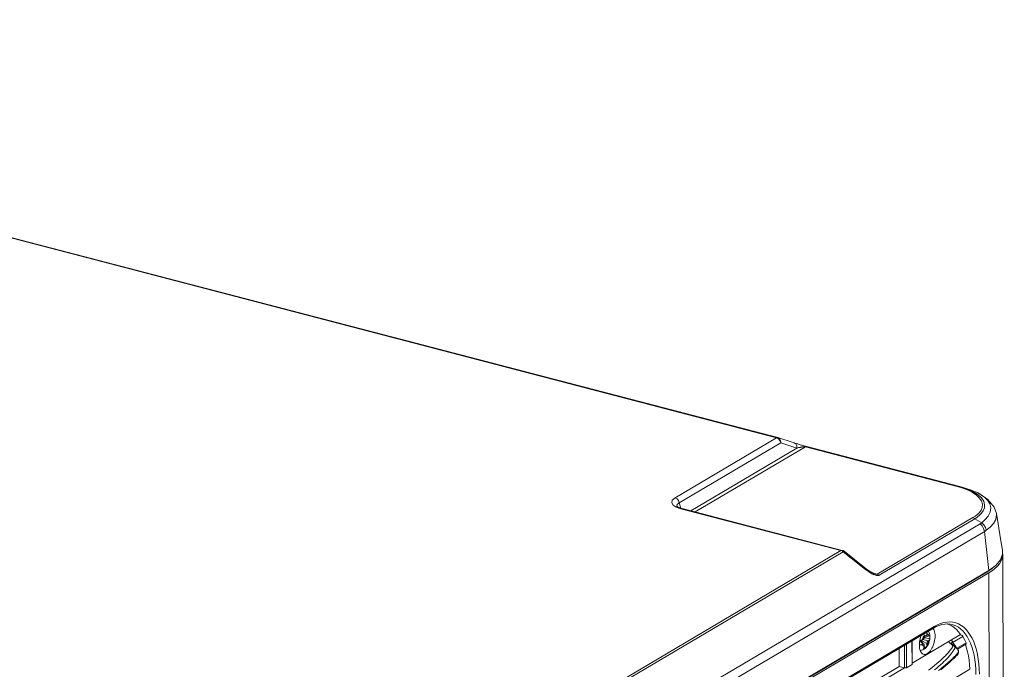
# Model space of a CAD drawing. Units: millimetres. Extents: x 25 to 822, y 10 to 581.
# Drawn here: x 537 to 585, y 476 to 507 of the extents above; entities that cross this region are included whole.
import ezdxf

# ---------------------------------------------------------------- set-up
doc = ezdxf.new("R2010")
doc.units = ezdxf.units.MM
doc.header["$LTSCALE"] = 46.255
for name, color, linetype in [('85-1A626G050DXF_CONTINUOUS_LINE', 7, 'CONTINUOUS'), ('R70-MB-SHIELDXF_CONTINUOUS_LINE', 7, 'CONTINUOUS'), ('R70-SYSTEM-TDXF_CONTINUOUS_LINE', 7, 'CONTINUOUS'), ('R70_SYSTEM_LDXF_CONTINUOUS_LINE', 7, 'CONTINUOUS')]:
    doc.layers.add(name, color=color, linetype=linetype)

msp = doc.modelspace()

# ---------------------------------------------------------------- linework, layer by layer
at = {"layer": '85-1A626G050DXF_CONTINUOUS_LINE', "color": 7, "linetype": 'Continuous', "lineweight": 0}
for p, q in [((580.729, 477.265), (580.869, 477.305)), ((580.729, 477.279), (580.73, 477.223)), ((580.729, 477.215), (580.91, 477.241)), ((580.729, 477.204), (580.73, 477.223)), ((580.786, 477.169), (580.786, 477.223)), ((580.868, 477.361), (580.869, 477.305)), ((580.958, 477.266), (580.924, 477.246)), ((581.006, 477.31), (581.007, 477.319)), ((580.517, 477.01), (580.529, 477.017)), ((580.529, 477.017), (580.675, 476.868)), ((580.712, 476.866), (580.548, 477.016)), ((580.627, 477.029), (580.87, 476.891)), ((580.627, 476.944), (580.627, 477.029)), ((580.638, 477.073), (580.643, 477.08)), ((580.64, 477.078), (580.674, 477.098)), ((580.641, 476.848), (580.675, 476.868)), ((580.66, 477.089), (580.925, 477.016)), ((580.691, 477.113), (580.786, 477.169)), ((580.731, 476.753), (580.731, 476.809)), ((580.731, 476.747), (580.821, 476.692)), ((580.786, 477.169), (581.008, 477.113)), ((580.87, 476.835), (580.87, 476.891)), ((580.959, 477.036), (580.925, 477.016)), ((581.008, 477.113), (581.007, 477.099)), ((580.776, 476.648), (580.72, 476.609)), ((580.829, 476.7), (580.776, 476.648))]:
    msp.add_line(p, q, dxfattribs=at)
for points in [[(580.729, 477.279), (580.71, 477.252), (580.692, 477.221), (580.676, 477.188), (580.662, 477.152), (580.65, 477.115), (580.64, 477.078)], [(580.729, 477.279), (580.728, 477.307), (580.726, 477.332), (580.722, 477.355), (580.72, 477.364)], [(580.855, 477.444), (580.858, 477.434), (580.863, 477.413), (580.867, 477.389), (580.868, 477.361)], [(580.868, 477.361), (580.888, 477.357), (580.906, 477.347), (580.922, 477.333), (580.936, 477.315), (580.948, 477.292), (580.958, 477.266)], [(580.869, 477.305), (580.87, 477.288), (580.873, 477.272), (580.878, 477.26), (580.885, 477.25), (580.893, 477.243), (580.903, 477.24), (580.91, 477.241)], [(580.91, 477.241), (580.914, 477.241), (580.924, 477.246)], [(580.942, 477.496), (580.966, 477.455), (580.993, 477.382), (581.006, 477.319)], [(580.958, 477.266), (580.976, 477.278), (580.99, 477.289), (581, 477.3), (581.006, 477.31)], [(581.007, 477.319), (581.011, 477.29), (581.014, 477.26), (581.015, 477.23)], [(581.015, 477.23), (581.015, 477.201), (581.014, 477.171), (581.012, 477.142), (581.008, 477.113)], [(580.508, 476.817), (580.51, 476.845), (580.511, 476.874), (580.512, 476.903), (580.511, 476.932), (580.511, 476.962), (580.511, 476.967)], [(580.641, 476.848), (580.619, 476.837), (580.595, 476.829), (580.568, 476.823), (580.539, 476.819), (580.508, 476.817)], [(580.52, 477.028), (580.545, 477.036), (580.581, 477.049), (580.613, 477.063), (580.64, 477.078)], [(580.529, 477.017), (580.538, 477.02), (580.546, 477.018), (580.548, 477.016)], [(580.627, 477.029), (580.628, 477.044), (580.632, 477.059), (580.638, 477.073)], [(580.641, 476.848), (580.651, 476.822), (580.663, 476.8), (580.677, 476.781), (580.694, 476.767), (580.712, 476.758), (580.731, 476.753)], [(580.674, 477.098), (580.685, 477.106), (580.695, 477.118), (580.705, 477.132), (580.713, 477.148), (580.72, 477.166), (580.725, 477.185), (580.729, 477.204)], [(580.712, 476.866), (580.706, 476.871), (580.696, 476.874), (580.686, 476.873), (580.675, 476.868)], [(580.696, 476.618), (580.703, 476.629), (580.709, 476.641), (580.715, 476.654), (580.719, 476.668), (580.724, 476.684), (580.727, 476.703), (580.73, 476.726), (580.731, 476.753)], [(580.731, 476.809), (580.73, 476.826), (580.726, 476.842), (580.721, 476.855), (580.714, 476.865), (580.712, 476.866)], [(580.87, 476.835), (580.868, 476.808), (580.865, 476.784), (580.86, 476.764), (580.854, 476.747), (580.847, 476.732), (580.839, 476.718), (580.831, 476.705), (580.821, 476.692)], [(581.007, 477.099), (580.999, 477.056), (580.98, 476.978), (580.953, 476.902), (580.919, 476.83), (580.878, 476.761), (580.829, 476.7)], [(580.959, 477.036), (580.949, 476.999), (580.937, 476.962), (580.923, 476.927), (580.907, 476.893), (580.889, 476.863), (580.87, 476.835)], [(580.925, 477.016), (580.914, 477.008), (580.904, 476.997), (580.894, 476.983), (580.886, 476.966), (580.879, 476.948), (580.874, 476.929), (580.871, 476.91), (580.87, 476.891)], [(581.007, 477.099), (581.005, 477.091), (580.996, 477.071), (580.981, 477.053), (580.959, 477.036)], [(580.72, 476.609), (580.665, 476.582), (580.611, 476.565), (580.556, 476.557), (580.538, 476.557)], [(580.765, 476.65), (580.743, 476.638), (580.72, 476.627), (580.696, 476.618)], [(580.821, 476.692), (580.804, 476.677), (580.785, 476.663), (580.765, 476.65)]]:
    msp.add_lwpolyline(points, dxfattribs=at)
at = {"layer": 'R70-MB-SHIELDXF_CONTINUOUS_LINE', "color": 7, "linetype": 'Continuous', "lineweight": 0}
msp.add_line((578.226, 480.31), (578.265, 480.233), dxfattribs=at)
at = {"layer": 'R70-SYSTEM-TDXF_CONTINUOUS_LINE', "color": 7, "linetype": 'Continuous', "lineweight": 0}
for p, q in [((573.556, 486.902), (495.698, 507.237)), ((573.624, 486.913), (495.766, 507.248)), ((568.625, 483.984), (573.556, 486.902)), ((573.624, 486.913), (574.41, 486.657)), ((568.83, 483.741), (573.761, 486.659)), ((574.547, 486.403), (569.385, 483.347)), ((574.957, 486.463), (569.598, 483.292)), ((573.723, 486.766), (573.761, 486.659)), ((573.761, 486.659), (574.547, 486.403)), ((574.702, 486.566), (574.768, 486.546)), ((574.92, 486.502), (574.969, 486.488)), ((574.957, 486.463), (582.332, 484.537)), ((574.969, 486.488), (575.025, 486.474)), ((575.025, 486.474), (582.4, 484.547)), ((582.332, 484.537), (582.519, 484.483)), ((582.4, 484.547), (582.577, 484.497)), ((582.519, 484.483), (582.707, 484.418)), ((582.864, 484.409), (582.577, 484.497)), ((582.707, 484.418), (582.896, 484.34)), ((582.896, 484.34), (583.083, 484.244)), ((582.984, 484.344), (583.176, 484.245)), ((568.896, 483.446), (568.67, 483.528)), ((568.704, 483.562), (568.704, 483.562)), ((568.725, 483.662), (568.83, 483.741)), ((568.777, 483.524), (568.728, 483.552)), ((568.96, 483.458), (568.777, 483.524)), ((568.902, 483.479), (568.83, 483.741)), ((568.896, 483.446), (568.96, 483.458)), ((576.689, 481.411), (568.896, 483.446)), ((576.752, 481.423), (568.96, 483.458)), ((583.098, 483.019), (578.446, 480.266)), ((537.166, 455.328), (583.456, 482.721)), ((583.199, 482.963), (578.547, 480.21)), ((583.53, 482.77), (583.199, 482.963)), ((583.662, 482.347), (583.875, 480.446)), ((538.535, 458.833), (576.689, 481.411)), ((538.637, 458.777), (576.79, 481.355)), ((576.689, 481.411), (576.752, 481.423)), ((576.724, 481.398), (576.689, 481.411)), ((576.789, 481.41), (576.752, 481.423)), ((576.79, 481.355), (576.835, 481.38)), ((577.882, 480.494), (576.79, 481.355)), ((576.835, 481.38), (576.844, 481.377)), ((577.936, 480.516), (576.844, 481.377)), ((584.541, 481.43), (584.545, 481.246)), ((583.875, 480.446), (537.662, 453.098)), ((578.242, 480.32), (578.446, 480.266)), ((578.352, 480.277), (578.312, 480.289)), ((578.352, 480.276), (578.352, 480.277))]:
    msp.add_line(p, q, dxfattribs=at)
for points in [[(573.556, 486.902), (573.579, 486.913), (573.602, 486.916), (573.624, 486.913)], [(573.556, 486.902), (573.649, 486.854), (573.723, 486.766)], [(573.624, 486.913), (573.706, 486.864), (573.755, 486.772), (573.761, 486.659)], [(574.41, 486.657), (574.457, 486.642), (574.503, 486.627), (574.548, 486.613), (574.59, 486.6)], [(574.41, 486.657), (574.493, 486.607), (574.542, 486.516), (574.547, 486.403)], [(574.547, 486.403), (574.589, 486.413), (574.628, 486.422), (574.664, 486.43)], [(574.59, 486.6), (574.63, 486.588), (574.667, 486.576), (574.702, 486.566)], [(574.664, 486.43), (574.697, 486.437), (574.728, 486.443), (574.755, 486.448), (574.779, 486.452), (574.802, 486.455), (574.823, 486.458), (574.844, 486.461), (574.866, 486.463), (574.888, 486.465), (574.911, 486.466), (574.935, 486.466), (574.957, 486.463)], [(574.768, 486.546), (574.801, 486.536), (574.837, 486.526), (574.876, 486.515), (574.92, 486.502)], [(574.957, 486.463), (574.981, 486.473), (575.004, 486.477), (575.025, 486.474)], [(582.4, 484.547), (582.378, 484.551), (582.355, 484.547), (582.332, 484.537)], [(582.581, 484.496), (582.788, 484.425), (582.984, 484.344)], [(583.53, 482.77), (583.706, 482.923), (583.846, 483.09), (583.943, 483.281), (583.973, 483.488), (583.927, 483.684), (583.823, 483.852), (583.682, 483.996), (583.517, 484.118), (583.338, 484.22), (583.15, 484.306), (582.938, 484.385), (582.864, 484.409)], [(584.241, 483.217), (584.135, 483.53), (583.831, 483.907), (583.35, 484.219), (582.864, 484.409)], [(568.67, 483.528), (568.523, 483.628), (568.458, 483.742), (568.489, 483.866), (568.625, 483.984)], [(568.625, 483.984), (568.718, 483.935), (568.791, 483.848), (568.83, 483.741)], [(583.083, 484.244), (583.259, 484.127), (583.411, 483.988), (583.518, 483.83), (583.564, 483.666), (583.551, 483.517), (583.496, 483.387), (583.415, 483.273), (583.318, 483.176), (583.21, 483.092), (583.098, 483.019)], [(583.176, 484.245), (583.358, 484.124), (583.515, 483.979), (583.626, 483.815), (583.673, 483.644), (583.661, 483.489), (583.606, 483.352), (583.524, 483.233), (583.424, 483.13), (583.315, 483.041), (583.199, 482.963)], [(568.704, 483.562), (568.701, 483.574), (568.725, 483.662)], [(568.728, 483.552), (568.702, 483.573), (568.703, 483.562)], [(583.199, 482.963), (583.167, 482.988), (583.133, 483.007), (583.098, 483.019)], [(583.749, 482.401), (583.945, 482.555), (584.103, 482.727), (584.213, 482.927), (584.248, 483.146), (584.241, 483.216)], [(584.541, 481.43), (584.447, 481.98), (584.323, 482.721), (584.241, 483.217)], [(583.456, 482.721), (583.481, 482.737), (583.506, 482.753), (583.53, 482.77)], [(583.456, 482.721), (583.552, 482.613), (583.623, 482.485), (583.662, 482.347)], [(583.53, 482.77), (583.632, 482.664), (583.707, 482.538), (583.749, 482.401)], [(537.373, 454.954), (583.692, 482.364), (583.721, 482.382), (583.749, 482.401)], [(576.79, 481.355), (576.758, 481.38), (576.724, 481.398)], [(576.844, 481.377), (576.83, 481.388), (576.789, 481.41)], [(584.545, 481.246), (584.445, 480.965), (584.219, 480.695), (583.875, 480.446)], [(577.936, 480.516), (577.927, 480.518), (577.882, 480.494)], [(578.021, 480.392), (577.954, 480.44), (577.882, 480.494)], [(578.097, 480.401), (578.052, 480.431), (578.006, 480.463), (577.959, 480.498), (577.936, 480.516)], [(578.196, 480.287), (578.143, 480.316), (578.084, 480.351), (578.021, 480.392)], [(578.229, 480.326), (578.186, 480.348), (578.142, 480.374), (578.097, 480.401)], [(578.29, 480.243), (578.245, 480.263), (578.196, 480.287)], [(578.312, 480.289), (578.271, 480.306), (578.229, 480.326)], [(578.547, 480.21), (578.527, 480.201), (578.503, 480.196), (578.476, 480.195), (578.445, 480.198), (578.41, 480.204), (578.373, 480.213), (578.333, 480.226), (578.29, 480.243)], [(578.446, 480.266), (578.437, 480.264), (578.425, 480.263), (578.409, 480.265), (578.39, 480.268), (578.366, 480.273), (578.352, 480.276)], [(578.547, 480.21), (578.515, 480.235), (578.481, 480.254), (578.446, 480.266)]]:
    msp.add_lwpolyline(points, dxfattribs=at)
at = {"layer": 'R70_SYSTEM_LDXF_CONTINUOUS_LINE', "color": 7, "linetype": 'Continuous', "lineweight": 0}
for p, q in [((584.55, 481.239), (584.55, 481.21)), ((584.55, 481.21), (584.629, 451.983)), ((537.628, 453.051), (583.772, 480.358)), ((583.876, 480.331), (537.732, 453.024)), ((583.926, 480.457), (583.772, 480.358)), ((583.772, 480.358), (583.772, 480.384)), ((584.035, 480.433), (583.876, 480.331)), ((583.876, 480.331), (583.954, 451.123)), ((584.06, 480.56), (583.926, 480.457)), ((537.735, 451.983), (581.221, 477.718)), ((581.221, 477.718), (581.377, 477.801)), ((581.985, 477.942), (582.129, 477.928)), ((582.194, 477.664), (582.079, 477.744)), ((582.129, 477.928), (582.269, 477.895)), ((537.694, 451.903), (581.181, 477.637)), ((580.155, 475.938), (582.5, 477.326)), ((581.175, 477.616), (581.165, 477.628)), ((582.116, 476.935), (582.618, 477.232)), ((582.303, 477.567), (582.194, 477.664)), ((582.498, 477.324), (582.505, 477.321)), ((579.771, 476.803), (579.774, 475.713)), ((579.875, 476.865), (579.878, 475.713)), ((580.142, 475.869), (580.139, 477.021)), ((580.155, 475.887), (580.152, 477.028)), ((582.037, 476.907), (582.036, 476.911)), ((582.036, 476.902), (582.045, 476.897)), ((582.045, 476.897), (582.044, 476.898)), ((582.044, 476.898), (582.044, 476.898)), ((582.117, 476.847), (582.117, 476.847)), ((582.322, 476.66), (582.769, 476.924)), ((582.346, 476.617), (582.754, 476.859)), ((579.523, 476.656), (579.525, 475.778)), ((582.312, 476.66), (582.322, 476.66)), ((582.322, 476.66), (582.321, 476.649)), ((579.878, 475.713), (580.142, 475.869)), ((576.681, 474.095), (579.525, 475.778)), ((576.682, 473.882), (579.774, 475.713)), ((579.525, 475.778), (579.774, 475.713)), ((582.952, 475.636), (580.16, 473.984))]:
    msp.add_line(p, q, dxfattribs=at)
for points in [[(584.55, 481.21), (584.544, 481.119), (584.515, 481), (584.463, 480.881), (584.389, 480.765), (584.292, 480.651), (584.174, 480.54), (584.035, 480.433)], [(581.998, 477.833), (581.867, 477.844), (581.733, 477.837), (581.597, 477.812), (581.459, 477.77), (581.321, 477.712), (581.181, 477.637)], [(581.221, 477.718), (581.22, 477.699), (581.216, 477.682), (581.209, 477.666), (581.2, 477.653), (581.188, 477.642), (581.181, 477.637)], [(581.377, 477.801), (581.532, 477.865), (581.686, 477.91), (581.837, 477.936), (581.985, 477.942)], [(582.079, 477.744), (581.957, 477.806), (581.854, 477.843)], [(581.998, 477.833), (582.142, 477.8), (582.272, 477.749)], [(582.269, 477.895), (582.404, 477.843), (582.532, 477.772), (582.654, 477.682), (582.769, 477.574), (582.875, 477.448), (582.974, 477.305), (583.063, 477.146), (583.143, 476.971), (583.214, 476.782), (583.274, 476.579), (583.324, 476.363), (583.363, 476.136), (583.392, 475.899), (583.409, 475.652), (583.415, 475.398)], [(582.272, 477.749), (582.396, 477.68), (582.514, 477.593), (582.625, 477.489), (582.728, 477.367), (582.824, 477.228)], [(580.598, 477.292), (580.588, 477.269), (580.562, 477.194), (580.54, 477.117), (580.522, 477.039)], [(580.684, 476.377), (580.693, 476.373), (580.733, 476.364), (580.774, 476.363), (580.818, 476.372), (580.862, 476.39), (580.907, 476.416), (580.951, 476.451), (580.994, 476.493), (581.036, 476.543), (581.076, 476.6), (581.113, 476.663), (581.147, 476.73), (581.177, 476.802), (581.204, 476.877), (581.226, 476.954), (581.243, 477.032), (581.256, 477.11), (581.263, 477.187), (581.266, 477.262)], [(581.266, 477.262), (581.263, 477.334), (581.255, 477.402), (581.242, 477.465), (581.224, 477.522), (581.202, 477.573), (581.175, 477.616)], [(582.5, 477.326), (582.406, 477.454), (582.303, 477.567)], [(582.505, 477.321), (582.523, 477.312), (582.542, 477.302), (582.561, 477.29), (582.578, 477.276), (582.594, 477.262), (582.607, 477.247), (582.618, 477.232)], [(582.769, 476.924), (582.697, 477.084), (582.618, 477.232)], [(582.824, 477.228), (582.91, 477.074), (582.988, 476.905), (583.056, 476.722), (583.114, 476.525), (583.163, 476.317), (583.201, 476.097), (583.228, 475.867), (583.245, 475.628), (583.251, 475.382)], [(580.522, 477.039), (580.509, 476.961), (580.502, 476.884), (580.5, 476.809)], [(580.5, 476.809), (580.502, 476.737), (580.51, 476.669), (580.523, 476.606), (580.541, 476.548), (580.564, 476.498), (580.59, 476.454), (580.621, 476.419), (580.655, 476.392), (580.684, 476.377)], [(580.939, 475.588), (581.033, 475.66), (581.135, 475.739), (581.242, 475.826), (581.347, 475.914), (581.441, 475.995), (581.523, 476.068), (581.594, 476.134), (581.657, 476.194), (581.712, 476.248), (581.762, 476.299), (581.806, 476.345), (581.845, 476.387), (581.88, 476.426), (581.912, 476.462), (581.94, 476.496), (581.965, 476.526), (581.988, 476.555), (582.009, 476.582), (582.028, 476.606), (582.045, 476.629), (582.06, 476.65), (582.074, 476.67), (582.086, 476.688), (582.098, 476.705), (582.107, 476.721), (582.115, 476.734), (582.12, 476.747), (582.123, 476.76), (582.122, 476.774), (582.118, 476.788), (582.111, 476.8), (582.102, 476.812), (582.092, 476.824)], [(581.233, 475.604), (581.341, 475.692), (581.447, 475.782), (581.542, 475.865), (581.624, 475.94), (581.696, 476.008), (581.759, 476.07), (581.815, 476.127), (581.865, 476.179), (581.909, 476.228), (581.948, 476.272), (581.983, 476.313), (582.015, 476.352), (582.043, 476.387), (582.069, 476.42), (582.092, 476.451), (582.112, 476.479), (582.131, 476.506), (582.148, 476.531), (582.163, 476.554), (582.177, 476.576), (582.189, 476.596), (582.2, 476.615), (582.209, 476.633), (582.217, 476.652), (582.221, 476.674), (582.22, 476.7), (582.214, 476.728), (582.203, 476.753), (582.191, 476.773), (582.178, 476.789), (582.165, 476.804), (582.15, 476.819), (582.135, 476.832), (582.117, 476.847)], [(581.99, 476.903), (581.978, 476.912), (581.966, 476.923), (581.956, 476.935), (581.949, 476.949), (581.946, 476.965), (581.946, 476.982), (581.952, 477.002)], [(581.99, 476.903), (582.007, 476.906), (582.022, 476.906), (582.036, 476.902)], [(582.039, 476.869), (582.025, 476.88), (582.009, 476.891), (581.99, 476.903)], [(582.036, 476.911), (582.038, 476.915), (582.042, 476.919), (582.05, 476.924), (582.061, 476.927), (582.076, 476.931), (582.095, 476.933), (582.116, 476.935)], [(582.044, 476.898), (582.04, 476.902), (582.037, 476.907)], [(582.092, 476.824), (582.081, 476.835), (582.068, 476.847), (582.054, 476.858), (582.039, 476.869)], [(582.117, 476.847), (582.099, 476.86), (582.067, 476.883), (582.045, 476.897)], [(582.049, 477.059), (582.057, 477.054), (582.071, 477.04), (582.084, 477.025), (582.095, 477.009), (582.104, 476.991), (582.11, 476.972), (582.114, 476.953), (582.116, 476.935)], [(582.322, 476.66), (582.275, 476.736), (582.224, 476.808), (582.17, 476.875), (582.116, 476.935)], [(582.323, 476.647), (582.28, 476.696), (582.237, 476.742), (582.191, 476.785), (582.141, 476.828), (582.117, 476.847)], [(582.952, 475.636), (582.939, 475.86), (582.916, 476.076), (582.885, 476.284), (582.844, 476.482), (582.795, 476.671), (582.737, 476.848)], [(582.769, 476.924), (582.773, 476.91), (582.775, 476.897), (582.774, 476.886), (582.77, 476.876), (582.764, 476.867), (582.757, 476.86), (582.754, 476.859)], [(581.422, 475.574), (581.522, 475.651), (581.611, 475.723), (581.689, 475.786), (581.758, 475.844), (581.819, 475.895), (581.873, 475.943), (581.922, 475.986), (581.966, 476.025), (582.006, 476.061), (582.041, 476.094), (582.074, 476.125), (582.103, 476.153), (582.13, 476.179), (582.155, 476.203), (582.177, 476.225), (582.197, 476.245), (582.215, 476.263), (582.232, 476.281), (582.249, 476.297), (582.264, 476.314), (582.28, 476.33), (582.295, 476.346), (582.322, 476.375)], [(581.539, 475.616), (581.578, 475.647), (581.616, 475.677), (581.652, 475.707), (581.689, 475.736), (581.724, 475.765), (581.758, 475.794), (581.792, 475.822), (581.825, 475.849), (581.857, 475.877), (581.888, 475.904), (581.918, 475.93), (581.948, 475.956), (581.977, 475.982), (582.005, 476.007), (582.032, 476.031), (582.058, 476.056), (582.084, 476.079), (582.109, 476.103), (582.133, 476.125), (582.156, 476.147), (582.179, 476.169), (582.2, 476.19), (582.221, 476.211), (582.242, 476.231), (582.261, 476.251), (582.28, 476.27), (582.298, 476.288), (582.315, 476.306), (582.333, 476.324), (582.35, 476.344), (582.366, 476.365), (582.382, 476.388), (582.395, 476.415), (582.404, 476.444), (582.408, 476.475), (582.406, 476.506), (582.398, 476.536), (582.385, 476.564), (582.375, 476.58)], [(582.322, 476.375), (582.335, 476.389), (582.346, 476.402), (582.357, 476.415), (582.367, 476.428), (582.376, 476.441), (582.383, 476.455), (582.389, 476.469), (582.394, 476.484), (582.397, 476.499), (582.397, 476.515), (582.396, 476.53), (582.392, 476.545), (582.387, 476.559)], [(582.375, 476.58), (582.365, 476.593), (582.323, 476.647)], [(582.387, 476.559), (582.381, 476.571), (582.375, 476.58)]]:
    msp.add_lwpolyline(points, dxfattribs=at)
for centre, start_param, end_param in [((580.08, 475.894), -0.536692, 0.053618), ((579.816, 475.737), -2.107489, -0.536692)]:
    msp.add_ellipse(centre, major_axis=(0.0749, -0.0087), ratio=0.452121, start_param=start_param, end_param=end_param, dxfattribs=at)

doc.saveas('drawing.dxf')
